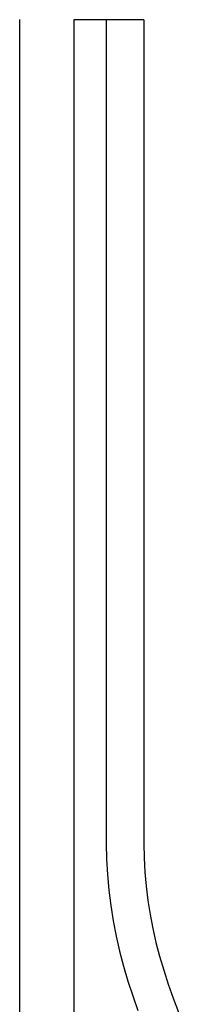
# Model space of a CAD drawing. Units: millimetres. Extents: x -585 to 372, y -1328 to 1365.
# Drawn here: x 253 to 317, y 564 to 963 of the extents above; entities that cross this region are included whole.
import ezdxf

# ---------------------------------------------------------------- set-up
doc = ezdxf.new("R2010")
doc.units = ezdxf.units.MM
doc.header["$MEASUREMENT"] = 0
doc.layers.add('Default', color=7, linetype='Continuous', true_color=0x000000)

msp = doc.modelspace()

# ---------------------------------------------------------------- linework, layer by layer
at = {"layer": 'Default', "color": 7, "true_color": 0xffffff}
for p, q in [((252.51, 963.28), (252.51, 364.76)), ((302.96, 963.19), (274.51, 963.19)), ((274.51, 963.19), (274.51, 364.79)), ((287.71, 963.19), (287.71, 629.09)), ((302.91, 963.19), (302.91, 629.09)), ((287.71, 629.09), (287.84, 622.8)), ((302.91, 629.09), (303.03, 623.31)), ((303.03, 623.31), (303.34, 617.54)), ((287.84, 622.8), (288.18, 616.51)), ((288.18, 616.51), (288.74, 610.24)), ((303.34, 617.54), (303.86, 611.78)), ((303.86, 611.78), (304.57, 606.04)), ((288.74, 610.24), (289.51, 603.99)), ((289.51, 603.99), (290.5, 597.77)), ((304.57, 606.04), (305.48, 600.33)), ((305.48, 600.33), (306.58, 594.66)), ((290.5, 597.77), (291.7, 591.59)), ((291.7, 591.59), (293.11, 585.45)), ((306.58, 594.66), (307.88, 589.03)), ((307.88, 589.03), (309.38, 583.44)), ((293.11, 585.45), (294.73, 579.37)), ((309.38, 583.44), (311.06, 577.7)), ((294.73, 579.37), (296.5, 573.33)), ((311.06, 577.7), (312.9, 572.01)), ((296.5, 573.33), (298.43, 567.35)), ((312.9, 572.01), (314.88, 566.38)), ((298.43, 567.35), (300.5, 561.44)), ((314.88, 566.38), (316.98, 560.79))]:
    msp.add_line(p, q, dxfattribs=at)

doc.saveas('drawing.dxf')
